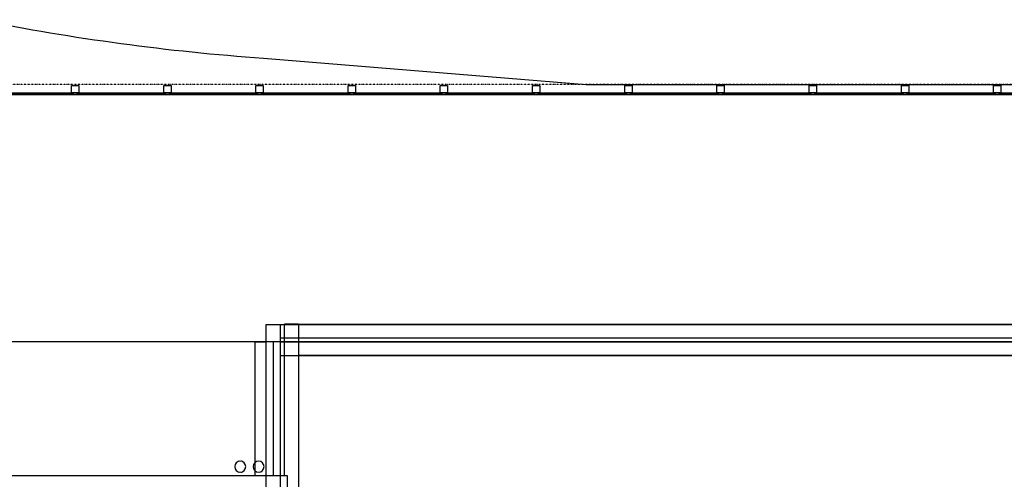
# Model space of a CAD drawing. Extents: x -38124 to 324413, y -53043 to 179549.
# Drawn here: x 23089 to 36489, y 140886 to 147173 of the extents above; entities that cross this region are included whole.
import ezdxf

# ---------------------------------------------------------------- set-up
doc = ezdxf.new("R2010")
doc.units = 0
doc.linetypes.add('X-2499-S$0$EDG-1DOT-2', pattern=[5, 2, -1.4, 0.2, -1.4])
for name, color, linetype in [('X-2499-DM-GF$0$A-DETL-3-1', 11, 'CONTINUOUS'), ('X-2499-DM-GF$0$A-WALL', 8, 'CONTINUOUS'), ('X-2499-DM-GF$0$A-WALL-4', 8, 'CONTINUOUS'), ('X-2499-DM-GF$0$I-WALL-4', 8, 'CONTINUOUS'), ('X-2499-DM-GF$0$P-SANR-FIXT-1-1', 11, 'CONTINUOUS'), ('X-2499-DM-GF$0$P-SANR-FIXT-4', 11, 'CONTINUOUS'), ('X-2499-S$0$A-DETL-2', 11, 'CONTINUOUS'), ('X-2499-S$0$A-FLOR', 11, 'CONTINUOUS'), ('X-2499-S$0$A-FLOR-HRAL', 11, 'CONTINUOUS'), ('X-2499-S$0$A-WALL', 8, 'CONTINUOUS'), ('X-2499-S$0$A-WALL-1', 8, 'CONTINUOUS'), ('X-2499-S$0$C-PROP-LINE', 133, 'X-2499-S$0$EDG-1DOT-2'), ('X-2499-S$0$C-PROP-LINE-1', 133, 'X-2499-S$0$EDG-1DOT-2'), ('X-XREF', 7, 'CONTINUOUS')]:
    doc.layers.add(name, color=color, linetype=linetype)

# ---------------------------------------------------------------- blocks, each defined once
blk = doc.blocks.new('X-2499-S')
at = {"layer": 'X-2499-S$0$A-DETL-2'}
blk.add_line((38382, 142788), (3200, 142788), dxfattribs=at)
at = {"layer": 'X-2499-S$0$A-FLOR'}
for p, q in [((26406, 146650), (30799, 146288)), ((30799, 146288), (55154, 146288))]:
    blk.add_line(p, q, dxfattribs=at)
blk.add_arc((28505, 176687), 30110, 258.5822, 266.0038, dxfattribs=at)
at = {"layer": 'X-2499-S$0$A-FLOR-HRAL'}
for p, q in [((23794, 146176), (23794, 146276)), ((23794, 146276), (23894, 146276)), ((23894, 146276), (23894, 146176)), ((25049, 146176), (25049, 146276)), ((25049, 146276), (25149, 146276)), ((25149, 146276), (25149, 146176)), ((26304, 146176), (26304, 146276)), ((26304, 146276), (26404, 146276)), ((26404, 146276), (26404, 146176)), ((27559, 146176), (27559, 146276)), ((27559, 146276), (27659, 146276)), ((27659, 146276), (27659, 146176)), ((28813, 146176), (28813, 146276)), ((28813, 146276), (28913, 146276)), ((28913, 146276), (28913, 146176)), ((30068, 146176), (30068, 146276)), ((30068, 146276), (30168, 146276)), ((30168, 146276), (30168, 146176)), ((31323, 146176), (31323, 146276)), ((31323, 146276), (31423, 146276)), ((31423, 146276), (31423, 146176)), ((32578, 146176), (32578, 146276)), ((32578, 146276), (32678, 146276)), ((32678, 146276), (32678, 146176)), ((33833, 146176), (33833, 146276)), ((33833, 146276), (33933, 146276)), ((33933, 146276), (33933, 146176)), ((35088, 146176), (35088, 146276)), ((35088, 146276), (35188, 146276)), ((35188, 146276), (35188, 146176)), ((36343, 146176), (36343, 146276)), ((36343, 146276), (36443, 146276)), ((36443, 146276), (36443, 146176)), ((0, 146176), (55132, 146176)), ((55129, 146150), (0, 146150)), ((22616, 146173), (23816, 146173)), ((23816, 146153), (22616, 146153)), ((23894, 146176), (23794, 146176)), ((23816, 146173), (23816, 146153)), ((23871, 146173), (25071, 146173)), ((23871, 146153), (23871, 146173)), ((25071, 146153), (23871, 146153)), ((25149, 146176), (25049, 146176)), ((25071, 146173), (25071, 146153)), ((25126, 146173), (26326, 146173)), ((25126, 146153), (25126, 146173)), ((26326, 146153), (25126, 146153)), ((26404, 146176), (26304, 146176)), ((26326, 146173), (26326, 146153)), ((26381, 146173), (27581, 146173)), ((26381, 146153), (26381, 146173)), ((27581, 146153), (26381, 146153)), ((27659, 146176), (27559, 146176)), ((27581, 146173), (27581, 146153)), ((27636, 146173), (28836, 146173)), ((27636, 146153), (27636, 146173)), ((28836, 146153), (27636, 146153)), ((28913, 146176), (28813, 146176)), ((28836, 146173), (28836, 146153)), ((28891, 146173), (30091, 146173)), ((28891, 146153), (28891, 146173)), ((30091, 146153), (28891, 146153)), ((30168, 146176), (30068, 146176)), ((30091, 146173), (30091, 146153)), ((30146, 146173), (31346, 146173)), ((30146, 146153), (30146, 146173)), ((31346, 146153), (30146, 146153)), ((31423, 146176), (31323, 146176)), ((31346, 146173), (31346, 146153)), ((31401, 146173), (32601, 146173)), ((31401, 146153), (31401, 146173)), ((32601, 146153), (31401, 146153)), ((32678, 146176), (32578, 146176)), ((32601, 146173), (32601, 146153)), ((32656, 146173), (33856, 146173)), ((32656, 146153), (32656, 146173)), ((33856, 146153), (32656, 146153)), ((33933, 146176), (33833, 146176)), ((33856, 146173), (33856, 146153)), ((33911, 146173), (35111, 146173)), ((33911, 146153), (33911, 146173)), ((35111, 146153), (33911, 146153)), ((35188, 146176), (35088, 146176)), ((35111, 146173), (35111, 146153)), ((35166, 146173), (36366, 146173)), ((35166, 146153), (35166, 146173)), ((36366, 146153), (35166, 146153)), ((36443, 146176), (36343, 146176)), ((36366, 146173), (36366, 146153)), ((36420, 146173), (37620, 146173)), ((36420, 146153), (36420, 146173)), ((37620, 146153), (36420, 146153))]:
    blk.add_line(p, q, dxfattribs=at)
at = {"layer": 'X-2499-S$0$A-WALL'}
for p, q in [((26545, 140961), (26545, 142788)), ((26694, 142788), (26545, 142788)), ((26884, 142788), (38382, 142788)), ((38350, 142598), (26884, 142598)), ((26735, 140961), (9647, 140961)), ((26735, 140811), (26735, 140961))]:
    blk.add_line(p, q, dxfattribs=at)
for start, end in [(0, 180), (180, 0)]:
    blk.add_arc((26340, 141086), 75, start, end, dxfattribs=at)
at = {"layer": 'X-2499-S$0$A-WALL-1'}
for p, q in [((26694, 140961), (26694, 143025)), ((26884, 143025), (26694, 143025)), ((26884, 143025), (26884, 140811)), ((26884, 143025), (38781, 143025)), ((38749, 142835), (26884, 142835))]:
    blk.add_line(p, q, dxfattribs=at)
at = {"layer": 'X-2499-S$0$C-PROP-LINE'}
blk.add_line((55267, 146288), (0, 146288), dxfattribs=at)
at = {"layer": 'X-2499-S$0$C-PROP-LINE-1'}
blk.add_line((55267, 146288), (0, 146288), dxfattribs=at)
blk = doc.blocks.new('X-2499-DM-GF')
at = {"layer": 'X-2499-DM-GF$0$A-DETL-3-1'}
for p, q in [((22844, 36327), (-650, 36327)), ((34532, 36327), (23034, 36327))]:
    blk.add_line(p, q, dxfattribs=at)
at = {"layer": 'X-2499-DM-GF$0$A-WALL'}
for p, q in [((22844, 34500), (22844, 36563)), ((22844, 36563), (34931, 36563)), ((23034, 36563), (23034, 34350)), ((34899, 36373), (23034, 36373))]:
    blk.add_line(p, q, dxfattribs=at)
at = {"layer": 'X-2499-DM-GF$0$A-WALL-4'}
for p, q in [((22695, 34500), (22695, 36327)), ((22695, 36327), (22844, 36327)), ((23034, 36327), (34532, 36327)), ((23034, 36137), (34500, 36137))]:
    blk.add_line(p, q, dxfattribs=at)
at = {"layer": 'X-2499-DM-GF$0$I-WALL-4'}
for p, q in [((22844, 34500), (0, 34500)), ((22844, 34350), (22844, 34500))]:
    blk.add_line(p, q, dxfattribs=at)
at = {"layer": 'X-2499-DM-GF$0$P-SANR-FIXT-1-1'}
for start, end in [(152.8285, 156.6941), (203.3059, 207.1715), (126.2008, 130.583), (101.0036, 102.8571), (77.1429, 78.9964), (49.417, 53.7992), (23.3059, 27.1715), (332.8285, 336.6941), (229.417, 233.7992), (257.1429, 258.9964), (281.0036, 282.8571), (306.2008, 310.583)]:
    blk.add_arc((22490, 34625), 75, start, end, dxfattribs=at)
at = {"layer": 'X-2499-DM-GF$0$P-SANR-FIXT-4'}
for start, end in [(0, 180), (180, 0)]:
    blk.add_arc((22490, 34625), 75, start, end, dxfattribs=at)

msp = doc.modelspace()

# ---------------------------------------------------------------- block references
at = {"layer": 'X-XREF'}
for name, p in [('X-2499-S', (0, 0)), ('X-2499-DM-GF', (3600, 106461))]:
    msp.add_blockref(name, p, dxfattribs=at)

doc.saveas('drawing.dxf')
